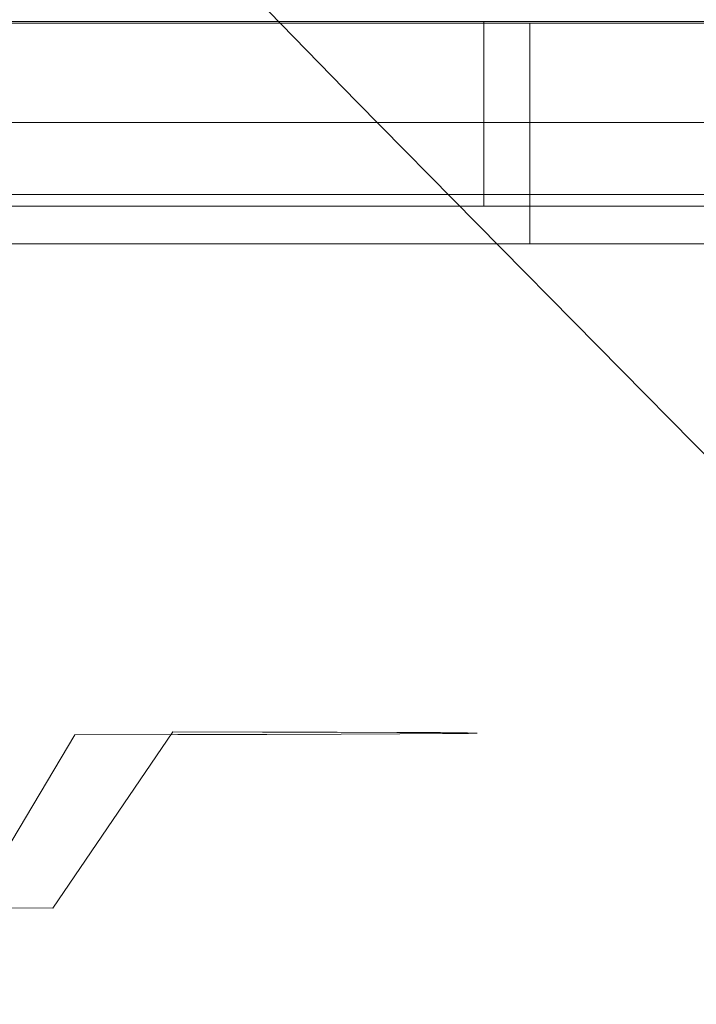
# Model space of a CAD drawing. Extents: x -169 to 143, y -495 to 0.
# Drawn here: x 69 to 72, y -100 to -94 of the extents above; entities that cross this region are included whole.
import ezdxf

# ---------------------------------------------------------------- set-up
doc = ezdxf.new("R2010")
doc.units = 0
doc.header["$LTSCALE"] = 500
doc.header["$MEASUREMENT"] = 0
doc.layers.add('CHROM', color=251, linetype='Continuous')
doc.layers.add('KOLOR', color=254, linetype='Continuous')

msp = doc.modelspace()

# ---------------------------------------------------------------- linework, layer by layer
at = {"layer": 'CHROM', "lineweight": 0}
for points, invisible_edges in [([(68.2903, -92.572, 691.5919), (66.8811, -91.4937, 691.5721), (68.4602, -93.4462, 696.5815), (69.9848, -94.5277, 696.6188)], 15), ([(67.5537, -92.0331, 687.0765), (69.5324, -93.6799, 691.5311), (70.6121, -94.7914, 691.3467), (68.5027, -93.1391, 686.8732)], 13), ([(68.4602, -93.4462, 696.5815), (66.7597, -92.4197, 696.5084), (68.0129, -94.757, 702.3134), (69.8154, -95.7795, 702.3852)], 15), ([(69.5324, -93.6799, 691.5311), (68.2903, -92.572, 691.5919), (69.9848, -94.5277, 696.6188), (71.3428, -95.6376, 696.5761)], 15), ([(66.9554, -92.8094, 682.4128), (69.2461, -94.2157, 686.4891), (69.7458, -95.2273, 685.8602), (67.3727, -93.8358, 681.8234)], 15), ([(68.5027, -93.1391, 686.8732), (70.6121, -94.7914, 691.3467), (71.4874, -95.867, 690.9586), (69.2461, -94.2157, 686.4891)], 15), ([(69.9848, -94.5277, 696.6188), (68.4602, -93.4462, 696.5815), (69.8154, -95.7795, 702.3852), (71.4373, -96.8569, 702.4265)], 15), ([(69.5324, -93.6799, 691.5311), (71.3428, -95.6376, 696.5761), (72.543, -96.7492, 696.4093), (70.6121, -94.7914, 691.3467)], 11), ([(68.9904, -97.5404, 709.1182), (68.0129, -94.757, 702.3134), (66.0181, -93.8163, 702.2531), (66.9094, -96.6116, 709.0837)], 15), ([(67.3727, -93.8358, 681.8234), (69.7458, -95.2273, 685.8602), (69.9633, -96.138, 684.9224), (67.5529, -94.7853, 680.9827)], 15), ([(69.2461, -94.2157, 686.4891), (71.4874, -95.867, 690.9586), (72.1165, -96.8671, 690.2866), (69.7458, -95.2273, 685.8602)], 15), ([(66.5523, -94.6838, 22.8081), (69.9525, -94.6838, 21.3469), (69.9512, -94.29, 21.3493), (66.5534, -94.29, 22.8209)], 15), ([(67.9351, -94.6838, -22.2157), (67.9393, -94.29, -22.2207), (71.4757, -94.29, -20.6891), (71.4714, -94.6838, -20.6962)], 15), ([(74.9077, -94.6838, 19.2217), (74.895, -94.29, 19.2083), (69.9512, -94.29, 21.3493), (69.9525, -94.6838, 21.3469)], 15), ([(76.2875, -94.6838, -18.6305), (71.4714, -94.6838, -20.6962), (71.4757, -94.29, -20.6891), (76.2809, -94.29, -18.6081)], 15), ([(61.7705, -94.3705, 0), (69.2867, -94.3705, 3.1133), (68.8488, -94.3705, 7.0784), (64.8838, -94.3705, 7.5162)], 15), ([(61.7705, -94.3705, 0), (64.8838, -94.3705, -7.5162), (68.8488, -94.3705, -7.0784), (69.2867, -94.3705, -3.1133)], 15), ([(61.7705, -94.3705, 0), (69.2867, -94.3705, -3.1133), (71.7808, -94.3705, 0), (69.2867, -94.3705, 3.1133)], 15), ([(64.8838, -94.3705, 7.5162), (68.8488, -94.3705, 7.0784), (69.4392, -94.3705, 11.4694), (67.0469, -94.3705, 12.7386)], 11), ([(64.8838, -94.3705, -7.5162), (67.0469, -94.3705, -12.7386), (69.4392, -94.3705, -11.4694), (68.8488, -94.3705, -7.0784)], 13), ([(67.0469, -94.6655, -12.7386), (69.4392, -94.6655, -11.4694), (69.4392, -94.3705, -11.4694), (67.0469, -94.3705, -12.7386)], 15), ([(67.0469, -94.6655, 12.7386), (67.0469, -94.3705, 12.7386), (69.4392, -94.3705, 11.4694), (69.4392, -94.6655, 11.4694)], 15), ([(69.2867, -94.3705, 3.1133), (74.509, -94.3705, 5.2765), (73.2398, -94.3705, 7.6687), (68.8488, -94.3705, 7.0784)], 13), ([(68.8488, -94.3705, 7.0784), (73.2398, -94.3705, 7.6687), (71.5363, -94.3705, 9.7658), (69.4392, -94.3705, 11.4694)], 9), ([(69.2867, -94.3705, -3.1133), (68.8488, -94.3705, -7.0784), (73.2398, -94.3705, -7.6687), (74.509, -94.3705, -5.2765)], 15), ([(68.8488, -94.3705, -7.0784), (69.4392, -94.3705, -11.4694), (71.5363, -94.3705, -9.7658), (73.2398, -94.3705, -7.6687)], 13), ([(69.2867, -94.3705, 3.1133), (71.7808, -94.3705, 0), (75.3031, -94.3705, 2.6874), (74.509, -94.3705, 5.2765)], 11), ([(69.2867, -94.3705, -3.1133), (74.509, -94.3705, -5.2765), (75.3031, -94.3705, -2.6874), (71.7808, -94.3705, 0)], 15), ([(69.4392, -94.6655, -11.4694), (71.5363, -94.6655, -9.7658), (71.5363, -94.3705, -9.7658), (69.4392, -94.3705, -11.4694)], 15), ([(69.4392, -94.6655, 11.4694), (69.4392, -94.3705, 11.4694), (71.5363, -94.3705, 9.7658), (71.5363, -94.6655, 9.7658)], 15), ([(73.2398, -94.6655, -7.6687), (73.2398, -94.3705, -7.6687), (71.5363, -94.3705, -9.7658), (71.5363, -94.6655, -9.7658)], 9), ([(73.2398, -94.6655, 7.6687), (71.5363, -94.6655, 9.7658), (71.5363, -94.3705, 9.7658), (73.2398, -94.3705, 7.6687)], 13), ([(71.7808, -94.3705, 0), (75.3031, -94.3705, -2.6874), (75.5814, -94.3705, 0), (75.3031, -94.3705, 2.6874)], 11), ([(71.3428, -95.6376, 696.5761), (69.9848, -94.5277, 696.6188), (71.4373, -96.8569, 702.4265), (72.8904, -97.9627, 702.3957)], 15), ([(67.0469, -94.9604, -12.7386), (69.4392, -94.9604, -11.4694), (69.4392, -94.6655, -11.4694), (67.0469, -94.6655, -12.7386)], 15), ([(67.0469, -94.9604, 12.7386), (67.0469, -94.6655, 12.7386), (69.4392, -94.6655, 11.4694), (69.4392, -94.9604, 11.4694)], 15), ([(69.4392, -94.9604, -11.4694), (71.5363, -94.9604, -9.7658), (71.5363, -94.6655, -9.7658), (69.4392, -94.6655, -11.4694)], 15), ([(69.4392, -94.9604, 11.4694), (69.4392, -94.6655, 11.4694), (71.5363, -94.6655, 9.7658), (71.5363, -94.9604, 9.7658)], 15), ([(73.2398, -94.9604, -7.6687), (73.2398, -94.6655, -7.6687), (71.5363, -94.6655, -9.7658), (71.5363, -94.9604, -9.7658)], 11), ([(73.2398, -94.9604, 7.6687), (71.5363, -94.9604, 9.7658), (71.5363, -94.6655, 9.7658), (73.2398, -94.6655, 7.6687)], 13), ([(66.5523, -94.6838, 22.8081), (66.4341, -95.0252, 22.7697), (69.7599, -95.0252, 21.3397), (69.9525, -94.6838, 21.3469)], 15), ([(67.9351, -94.6838, -22.2157), (71.4714, -94.6838, -20.6962), (71.2252, -95.0252, -20.7176), (67.7743, -95.0252, -22.2008)], 15), ([(74.9077, -94.6838, 19.2217), (69.9525, -94.6838, 21.3469), (69.7599, -95.0252, 21.3397), (74.6306, -95.0252, 19.2618)], 15), ([(76.2875, -94.6838, -18.6305), (75.9589, -95.0252, -18.6979), (71.2252, -95.0252, -20.7176), (71.4714, -94.6838, -20.6962)], 15), ([(70.8713, -98.5504, 709.1676), (69.8154, -95.7795, 702.3852), (68.0129, -94.757, 702.3134), (68.9904, -97.5404, 709.1182)], 15), ([(67.473, -95.6292, 679.8431), (67.5529, -94.7853, 680.9827), (69.9633, -96.138, 684.9224), (69.8606, -96.9121, 683.612)], 15), ([(70.6121, -94.7914, 691.3467), (72.543, -96.7492, 696.4093), (73.5693, -97.8281, 696.0278), (71.4874, -95.867, 690.9586)], 13), ([(69.3009, -95.0647, 18.18), (69.3297, -94.9028, 18.2495), (65.6205, -94.9028, 19.3872), (65.6059, -95.0647, 19.3134)], 15), ([(69.3009, -95.0647, -18.18), (65.6059, -95.0647, -19.3134), (65.6205, -94.9028, -19.3872), (69.3297, -94.9028, -18.2495)], 11), ([(69.3485, -95.0647, 18.2951), (65.6301, -95.0647, 19.4356), (65.6205, -94.9028, 19.3872), (69.3297, -94.9028, 18.2495)], 11), ([(69.3485, -95.0647, -18.2951), (69.3297, -94.9028, -18.2495), (65.6205, -94.9028, -19.3872), (65.6301, -95.0647, -19.4356)], 15), ([(69.3009, -95.0647, 18.18), (72.715, -95.0647, 16.3687), (72.7569, -94.9028, 16.4313), (69.3297, -94.9028, 18.2495)], 15), ([(69.3009, -95.0647, -18.18), (69.3297, -94.9028, -18.2495), (72.7569, -94.9028, -16.4313), (72.715, -95.0647, -16.3687)], 13), ([(69.3485, -95.0647, 18.2951), (69.3297, -94.9028, 18.2495), (72.7569, -94.9028, 16.4313), (72.7843, -95.0647, 16.4722)], 13), ([(69.3485, -95.0647, -18.2951), (72.7843, -95.0647, -16.4722), (72.7569, -94.9028, -16.4313), (69.3297, -94.9028, -18.2495)], 15), ([(67.0469, -94.9604, -12.7386), (67.0469, -95.2554, -12.7386), (69.4392, -95.2554, -11.4694), (69.4392, -94.9604, -11.4694)], 15), ([(67.0469, -94.9604, 12.7386), (69.4392, -94.9604, 11.4694), (69.4392, -95.2554, 11.4694), (67.0469, -95.2554, 12.7386)], 15), ([(69.4392, -94.9604, -11.4694), (69.4392, -95.2554, -11.4694), (71.5363, -95.2554, -9.7658), (71.5363, -94.9604, -9.7658)], 15), ([(69.4392, -94.9604, 11.4694), (71.5363, -94.9604, 9.7658), (71.5363, -95.2554, 9.7658), (69.4392, -95.2554, 11.4694)], 15), ([(73.2398, -94.9604, -7.6687), (71.5363, -94.9604, -9.7658), (71.5363, -95.2554, -9.7658), (73.2398, -95.2554, -7.6687)], 13), ([(73.2398, -94.9604, 7.6687), (73.2398, -95.2554, 7.6687), (71.5363, -95.2554, 9.7658), (71.5363, -94.9604, 9.7658)], 11), ([(66.4341, -95.0252, 22.7697), (66.1402, -95.2878, 22.693), (69.2764, -95.2878, 21.3251), (69.7599, -95.0252, 21.3397)], 15), ([(67.7743, -95.0252, -22.2008), (71.2252, -95.0252, -20.7176), (70.6163, -95.2878, -20.7602), (67.3787, -95.2878, -22.171)], 11), ([(74.6306, -95.0252, 19.2618), (69.7599, -95.0252, 21.3397), (69.2764, -95.2878, 21.3251), (73.9188, -95.2878, 19.3422)], 11), ([(75.9589, -95.0252, -18.6979), (75.1273, -95.2878, -18.8326), (70.6163, -95.2878, -20.7602), (71.2252, -95.0252, -20.7176)], 15), ([(69.2721, -95.2266, 18.1105), (69.3009, -95.0647, 18.18), (65.6059, -95.0647, 19.3134), (65.5912, -95.2266, 19.2395)], 15), ([(69.2721, -95.2266, -18.1105), (65.5912, -95.2266, -19.2395), (65.6059, -95.0647, -19.3134), (69.3009, -95.0647, -18.18)], 15), ([(69.3674, -95.2266, 18.3406), (65.6397, -95.2266, 19.4839), (65.6301, -95.0647, 19.4356), (69.3485, -95.0647, 18.2951)], 15), ([(69.3674, -95.2266, -18.3406), (69.3485, -95.0647, -18.2951), (65.6301, -95.0647, -19.4356), (65.6397, -95.2266, -19.4839)], 15), ([(69.2721, -95.2266, 18.1105), (72.6732, -95.2266, 16.3061), (72.715, -95.0647, 16.3687), (69.3009, -95.0647, 18.18)], 15), ([(69.2721, -95.2266, -18.1105), (69.3009, -95.0647, -18.18), (72.715, -95.0647, -16.3687), (72.6732, -95.2266, -16.3061)], 15), ([(69.3674, -95.2266, 18.3406), (69.3485, -95.0647, 18.2951), (72.7843, -95.0647, 16.4722), (72.8117, -95.2266, 16.5132)], 15), ([(69.3674, -95.2266, -18.3406), (72.8117, -95.2266, -16.5132), (72.7843, -95.0647, -16.4722), (69.3485, -95.0647, -18.2951)], 15), ([(69.2721, -95.2266, 18.1105), (65.5912, -95.2266, 19.2395), (65.5765, -95.3885, 19.1657), (69.2433, -95.3885, 18.041)], 15), ([(69.2721, -95.2266, -18.1105), (69.2433, -95.3885, -18.041), (65.5765, -95.3885, -19.1657), (65.5912, -95.2266, -19.2395)], 15), ([(69.3674, -95.2266, 18.3406), (69.3862, -95.3885, 18.3861), (65.6493, -95.3885, 19.5323), (65.6397, -95.2266, 19.4839)], 15), ([(69.3674, -95.2266, -18.3406), (65.6397, -95.2266, -19.4839), (65.6493, -95.3885, -19.5323), (69.3862, -95.3885, -18.3861)], 15), ([(69.2721, -95.2266, 18.1105), (69.2433, -95.3885, 18.041), (72.6313, -95.3885, 16.2435), (72.6732, -95.2266, 16.3061)], 15), ([(69.2721, -95.2266, -18.1105), (72.6732, -95.2266, -16.3061), (72.6313, -95.3885, -16.2435), (69.2433, -95.3885, -18.041)], 15), ([(69.3674, -95.2266, 18.3406), (72.8117, -95.2266, 16.5132), (72.8391, -95.3885, 16.5542), (69.3862, -95.3885, 18.3861)], 15), ([(69.3674, -95.2266, -18.3406), (69.3862, -95.3885, -18.3861), (72.8391, -95.3885, -16.5542), (72.8117, -95.2266, -16.5132)], 15), ([(69.7458, -95.2273, 685.8602), (72.1165, -96.8671, 690.2866), (72.4006, -97.7165, 689.1807), (69.9633, -96.138, 684.9224)], 15), ([(65.6122, -95.4453, 22.5652), (68.405, -95.4453, 21.3009), (69.2764, -95.2878, 21.3251), (66.1402, -95.2878, 22.693)], 11), ([(66.6699, -95.4453, -22.1212), (67.3787, -95.2878, -22.171), (70.6163, -95.2878, -20.7602), (69.5237, -95.4453, -20.8313)], 15), ([(67.0469, -95.2554, -12.7386), (67.0469, -95.5504, -12.7386), (69.4392, -95.5504, -11.4694), (69.4392, -95.2554, -11.4694)], 13), ([(67.0469, -95.2554, 12.7386), (69.4392, -95.2554, 11.4694), (69.4392, -95.5504, 11.4694), (67.0469, -95.5504, 12.7386)], 15), ([(72.6273, -95.4453, 19.476), (73.9188, -95.2878, 19.3422), (69.2764, -95.2878, 21.3251), (68.405, -95.4453, 21.3009)], 15), ([(69.4392, -95.2554, -11.4694), (69.4392, -95.5504, -11.4694), (71.5363, -95.5504, -9.7658), (71.5363, -95.2554, -9.7658)], 13), ([(69.4392, -95.2554, 11.4694), (71.5363, -95.2554, 9.7658), (71.5363, -95.5504, 9.7658), (69.4392, -95.5504, 11.4694)], 15), ([(73.6252, -95.4453, -19.0571), (69.5237, -95.4453, -20.8313), (70.6163, -95.2878, -20.7602), (75.1273, -95.2878, -18.8326)], 11), ([(73.2398, -95.2554, -7.6687), (71.5363, -95.2554, -9.7658), (71.5363, -95.5504, -9.7658), (73.2398, -95.5504, -7.6687)], 9), ([(73.2398, -95.2554, 7.6687), (73.2398, -95.5504, 7.6687), (71.5363, -95.5504, 9.7658), (71.5363, -95.2554, 9.7658)], 11), ([(69.2433, -95.3885, 18.041), (65.5765, -95.3885, 19.1657), (65.5619, -95.5504, 19.0919), (69.2145, -95.5504, 17.9715)], 11), ([(69.2433, -95.3885, -18.041), (69.2145, -95.5504, -17.9715), (65.5619, -95.5504, -19.0919), (65.5765, -95.3885, -19.1657)], 15), ([(69.3862, -95.3885, 18.3861), (69.4051, -95.5504, 18.4316), (65.6589, -95.5504, 19.5806), (65.6493, -95.3885, 19.5323)], 15), ([(69.3862, -95.3885, -18.3861), (65.6493, -95.3885, -19.5323), (65.6589, -95.5504, -19.5806), (69.4051, -95.5504, -18.4316)], 11), ([(69.2433, -95.3885, 18.041), (69.2145, -95.5504, 17.9715), (72.5895, -95.5504, 16.1809), (72.6313, -95.3885, 16.2435)], 13), ([(69.2433, -95.3885, -18.041), (72.6313, -95.3885, -16.2435), (72.5895, -95.5504, -16.1809), (69.2145, -95.5504, -17.9715)], 15), ([(69.3862, -95.3885, 18.3861), (72.8391, -95.3885, 16.5542), (72.8665, -95.5504, 16.5952), (69.4051, -95.5504, 18.4316)], 15), ([(69.3862, -95.3885, -18.3861), (69.4051, -95.5504, -18.4316), (72.8665, -95.5504, -16.5952), (72.8391, -95.3885, -16.5542)], 13), ([(65.4224, -95.5241, -21.9974), (66.6699, -95.4453, -22.1212), (69.5237, -95.4453, -20.8313), (67.8185, -95.5241, -20.8364)], 15), ([(70.768, -95.5241, 19.5895), (72.6273, -95.4453, 19.476), (68.405, -95.4453, 21.3009), (67.0049, -95.5241, 21.177)], 15), ([(71.4811, -95.5241, -19.2909), (67.8185, -95.5241, -20.8364), (69.5237, -95.4453, -20.8313), (73.6252, -95.4453, -19.0571)], 15), ([(75.2733, -95.5241, 17.591), (77.6334, -95.4453, 17.2092), (72.6273, -95.4453, 19.476), (70.768, -95.5241, 19.5895)], 15), ([(75.8162, -95.5241, -17.3637), (71.4811, -95.5241, -19.2909), (73.6252, -95.4453, -19.0571), (78.399, -95.4453, -16.8878)], 15), ([(70.768, -95.5241, 19.5895), (67.0049, -95.5241, 21.177), (64.935, -95.5504, 20.8635), (68.3525, -95.5504, 19.6086)], 15), ([(68.6726, -95.5504, 16.6633), (69.2145, -95.5504, 17.9715), (65.5619, -95.5504, 19.0919), (65.2859, -95.5504, 17.7021)], 15), ([(68.6726, -95.5504, -16.6633), (65.2859, -95.5504, -17.7021), (65.5619, -95.5504, -19.0919), (69.2145, -95.5504, -17.9715)], 11), ([(71.4811, -95.5241, -19.2909), (68.7234, -95.5504, -19.4536), (65.3717, -95.5504, -20.681), (67.8185, -95.5241, -20.8364)], 15), ([(72.454, -95.5504, 18.0036), (68.3525, -95.5504, 19.6086), (65.6589, -95.5504, 19.5806), (69.4051, -95.5504, 18.4316)], 11), ([(72.7352, -95.5504, -17.8861), (69.4051, -95.5504, -18.4316), (65.6589, -95.5504, -19.5806), (68.7234, -95.5504, -19.4536)], 15), ([(67.5888, -95.5504, 14.0468), (67.0469, -95.5504, 12.7386), (69.4392, -95.5504, 11.4694), (70.2268, -95.5504, 12.6472)], 13), ([(67.5888, -95.5504, -14.0468), (70.2268, -95.5504, -12.6472), (69.4392, -95.5504, -11.4694), (67.0469, -95.5504, -12.7386)], 15), ([(68.1307, -95.5504, 15.355), (67.5888, -95.5504, 14.0468), (70.2268, -95.5504, 12.6472), (71.0143, -95.5504, 13.8251)], 15), ([(68.1307, -95.5504, -15.355), (71.0143, -95.5504, -13.8251), (70.2268, -95.5504, -12.6472), (67.5888, -95.5504, -14.0468)], 15), ([(68.1307, -95.5504, 15.355), (71.0143, -95.5504, 13.8251), (71.8019, -95.5504, 15.003), (68.6726, -95.5504, 16.6633)], 15), ([(68.1307, -95.5504, -15.355), (68.6726, -95.5504, -16.6633), (71.8019, -95.5504, -15.003), (71.0143, -95.5504, -13.8251)], 15), ([(75.2733, -95.5241, 17.591), (70.768, -95.5241, 19.5895), (68.3525, -95.5504, 19.6086), (72.454, -95.5504, 18.0036)], 15), ([(68.6726, -95.5504, 16.6633), (71.8019, -95.5504, 15.003), (72.5895, -95.5504, 16.1809), (69.2145, -95.5504, 17.9715)], 15), ([(68.6726, -95.5504, -16.6633), (69.2145, -95.5504, -17.9715), (72.5895, -95.5504, -16.1809), (71.8019, -95.5504, -15.003)], 13), ([(75.8162, -95.5241, -17.3637), (72.7352, -95.5504, -17.8861), (68.7234, -95.5504, -19.4536), (71.4811, -95.5241, -19.2909)], 15), ([(72.454, -95.5504, 18.0036), (69.4051, -95.5504, 18.4316), (72.8665, -95.5504, 16.5952), (76.4972, -95.5504, 15.8766)], 13), ([(72.7352, -95.5504, -17.8861), (76.6767, -95.5504, -15.8016), (72.8665, -95.5504, -16.5952), (69.4051, -95.5504, -18.4316)], 15), ([(70.2268, -95.5504, 12.6472), (69.4392, -95.5504, 11.4694), (71.5363, -95.5504, 9.7658), (72.5392, -95.5504, 10.7688)], 13), ([(70.2268, -95.5504, -12.6472), (72.5392, -95.5504, -10.7688), (71.5363, -95.5504, -9.7658), (69.4392, -95.5504, -11.4694)], 15), ([(71.0143, -95.5504, 13.8251), (70.2268, -95.5504, 12.6472), (72.5392, -95.5504, 10.7688), (73.5422, -95.5504, 11.7717)], 15), ([(71.0143, -95.5504, -13.8251), (73.5422, -95.5504, -11.7717), (72.5392, -95.5504, -10.7688), (70.2268, -95.5504, -12.6472)], 15), ([(71.0143, -95.5504, 13.8251), (73.5422, -95.5504, 11.7717), (74.5451, -95.5504, 12.7747), (71.8019, -95.5504, 15.003)], 15), ([(71.0143, -95.5504, -13.8251), (71.8019, -95.5504, -15.003), (74.5451, -95.5504, -12.7747), (73.5422, -95.5504, -11.7717)], 15), ([(74.4177, -95.5504, 8.4563), (72.5392, -95.5504, 10.7688), (71.5363, -95.5504, 9.7658), (73.2398, -95.5504, 7.6687)], 11), ([(74.4177, -95.5504, -8.4563), (73.2398, -95.5504, -7.6687), (71.5363, -95.5504, -9.7658), (72.5392, -95.5504, -10.7688)], 15), ([(71.8019, -95.5504, 15.003), (74.5451, -95.5504, 12.7747), (75.548, -95.5504, 13.7776), (72.5895, -95.5504, 16.1809)], 15), ([(71.8019, -95.5504, -15.003), (72.5895, -95.5504, -16.1809), (75.548, -95.5504, -13.7776), (74.5451, -95.5504, -12.7747)], 13), ([(67.1808, -96.3808, 678.4987), (67.473, -95.6292, 679.8431), (69.8606, -96.9121, 683.612), (69.5041, -97.5733, 682.0551)], 15), ([(71.3428, -95.6376, 696.5761), (72.8904, -97.9627, 702.3957), (74.1865, -99.0699, 702.2509), (72.543, -96.7492, 696.4093)], 15), ([(72.5641, -99.616, 709.1976), (71.4373, -96.8569, 702.4265), (69.8154, -95.7795, 702.3852), (70.8713, -98.5504, 709.1676)], 15), ([(71.4874, -95.867, 690.9586), (73.5693, -97.8281, 696.0278), (74.4056, -98.8398, 695.3412), (72.1165, -96.8671, 690.2866)], 15), ([(69.8606, -96.9121, 683.612), (69.9633, -96.138, 684.9224), (72.4006, -97.7165, 689.1807), (72.2408, -98.3399, 687.4911)], 15), ([(66.7241, -97.0532, 677.0432), (67.1808, -96.3808, 678.4987), (69.5041, -97.5733, 682.0551), (68.9607, -98.1453, 680.3779)], 15), ([(69.7298, -100.6645, 716.6611), (68.9904, -97.5404, 709.1182), (66.9094, -96.6116, 709.0837), (67.5839, -99.7539, 716.6696)], 15), ([(74.0809, -100.7114, 709.1738), (72.8904, -97.9627, 702.3957), (71.4373, -96.8569, 702.4265), (72.5641, -99.616, 709.1976)], 15), ([(72.1165, -96.8671, 690.2866), (74.4056, -98.8398, 695.3412), (74.8076, -99.6069, 693.9801), (72.4006, -97.7165, 689.1807)], 15), ([(69.5041, -97.5733, 682.0551), (69.8606, -96.9121, 683.612), (72.2408, -98.3399, 687.4911), (71.7666, -98.8203, 685.4999)], 15), ([(66.1506, -97.6598, 675.5704), (66.7241, -97.0532, 677.0432), (68.9607, -98.1453, 680.3779), (68.2968, -98.6516, 678.707)], 15), ([(71.6682, -101.6554, 716.6707), (70.8713, -98.5504, 709.1676), (68.9904, -97.5404, 709.1182), (69.7298, -100.6645, 716.6611)], 15), ([(68.9607, -98.1453, 680.3779), (69.5041, -97.5733, 682.0551), (71.7666, -98.8203, 685.4999), (71.1075, -99.2411, 683.489)], 15), ([(72.2408, -98.3399, 687.4911), (72.4006, -97.7165, 689.1807), (74.8076, -99.6069, 693.9801), (74.5313, -99.952, 691.5749)], 15), ([(68.2968, -98.6516, 678.707), (68.9607, -98.1453, 680.3779), (71.1075, -99.2411, 683.489), (70.3346, -99.6198, 681.5681)], 15), ([(71.7666, -98.8203, 685.4999), (72.2408, -98.3399, 687.4911), (74.5313, -99.952, 691.5749), (73.8536, -100.1109, 688.7976)], 15), ([(73.4095, -102.7025, 716.6741), (72.5641, -99.616, 709.1976), (70.8713, -98.5504, 709.1676), (71.6682, -101.6554, 716.6707)], 15), ([(68.2968, -98.6516, 678.707), (70.3346, -99.6198, 681.5681), (69.5187, -99.9744, 679.8471), (67.5793, -99.1161, 677.1683)], 15), ([(71.1075, -99.2411, 683.489), (71.7666, -98.8203, 685.4999), (73.8536, -100.1109, 688.7976), (73.0516, -100.3198, 686.3204)], 15), ([(67.5793, -99.1161, 677.1683), (69.5187, -99.9744, 679.8471), (68.7212, -100.3083, 678.3727), (66.8656, -99.5447, 675.8213)], 15), ([(70.3346, -99.6198, 681.5681), (71.1075, -99.2411, 683.489), (73.0516, -100.3198, 686.3204), (72.1681, -100.5536, 684.1266)], 15)]:
    msp.add_3dface(points, dxfattribs=dict(at, invisible_edges=invisible_edges))
at = {"layer": 'KOLOR', "lineweight": 0}
for points, invisible_edges in [([(68.1124, -94.4854, 11.8597), (69.2483, -94.4854, 11.1847), (69.2483, -94.3618, 11.1847), (68.1124, -94.3618, 11.8597)], 11), ([(68.1124, -94.4854, -11.8597), (68.1124, -94.3618, -11.8597), (69.2483, -94.3618, -11.1847), (69.2483, -94.4854, -11.1847)], 13), ([(69.2483, -94.4854, 11.1847), (70.3118, -94.4854, 10.4033), (70.3118, -94.3618, 10.4033), (69.2483, -94.3618, 11.1847)], 11), ([(69.2483, -94.4854, -11.1847), (69.2483, -94.3618, -11.1847), (70.3118, -94.3618, -10.4033), (70.3118, -94.4854, -10.4033)], 13), ([(70.3118, -94.4854, 10.4033), (71.291, -94.4854, 9.5206), (71.291, -94.3618, 9.5206), (70.3118, -94.3618, 10.4033)], 9), ([(70.3118, -94.4854, -10.4033), (70.3118, -94.3618, -10.4033), (71.291, -94.3618, -9.5206), (71.291, -94.4854, -9.5206)], 9), ([(72.1738, -94.4854, 8.5414), (72.1738, -94.3618, 8.5414), (71.291, -94.3618, 9.5206), (71.291, -94.4854, 9.5206)], 13), ([(72.1738, -94.4854, -8.5414), (71.291, -94.4854, -9.5206), (71.291, -94.3618, -9.5206), (72.1738, -94.3618, -8.5414)], 11), ([(72.9551, -94.4854, 7.4778), (72.9551, -94.3618, 7.4778), (72.1738, -94.3618, 8.5414), (72.1738, -94.4854, 8.5414)], 13), ([(72.9551, -94.4854, -7.4778), (72.1738, -94.4854, -8.5414), (72.1738, -94.3618, -8.5414), (72.9551, -94.3618, -7.4778)], 11), ([(68.1124, -94.609, 11.8597), (69.2483, -94.609, 11.1847), (69.2483, -94.4854, 11.1847), (68.1124, -94.4854, 11.8597)], 15), ([(68.1124, -94.609, -11.8597), (68.1124, -94.4854, -11.8597), (69.2483, -94.4854, -11.1847), (69.2483, -94.609, -11.1847)], 15), ([(69.2483, -94.609, 11.1847), (70.3118, -94.609, 10.4033), (70.3118, -94.4854, 10.4033), (69.2483, -94.4854, 11.1847)], 15), ([(69.2483, -94.609, -11.1847), (69.2483, -94.4854, -11.1847), (70.3118, -94.4854, -10.4033), (70.3118, -94.609, -10.4033)], 15), ([(70.3118, -94.609, 10.4033), (71.291, -94.609, 9.5206), (71.291, -94.4854, 9.5206), (70.3118, -94.4854, 10.4033)], 13), ([(70.3118, -94.609, -10.4033), (70.3118, -94.4854, -10.4033), (71.291, -94.4854, -9.5206), (71.291, -94.609, -9.5206)], 11), ([(72.1738, -94.609, 8.5414), (72.1738, -94.4854, 8.5414), (71.291, -94.4854, 9.5206), (71.291, -94.609, 9.5206)], 15), ([(72.1738, -94.609, -8.5414), (71.291, -94.609, -9.5206), (71.291, -94.4854, -9.5206), (72.1738, -94.4854, -8.5414)], 15), ([(72.9551, -94.609, 7.4778), (72.9551, -94.4854, 7.4778), (72.1738, -94.4854, 8.5414), (72.1738, -94.609, 8.5414)], 15), ([(72.9551, -94.609, -7.4778), (72.1738, -94.609, -8.5414), (72.1738, -94.4854, -8.5414), (72.9551, -94.4854, -7.4778)], 15), ([(68.1124, -94.7326, 11.8597), (69.2483, -94.7326, 11.1847), (69.2483, -94.609, 11.1847), (68.1124, -94.609, 11.8597)], 15), ([(68.1124, -94.7326, -11.8597), (68.1124, -94.609, -11.8597), (69.2483, -94.609, -11.1847), (69.2483, -94.7326, -11.1847)], 15), ([(69.2483, -94.7326, 11.1847), (70.3118, -94.7326, 10.4033), (70.3118, -94.609, 10.4033), (69.2483, -94.609, 11.1847)], 15), ([(69.2483, -94.7326, -11.1847), (69.2483, -94.609, -11.1847), (70.3118, -94.609, -10.4033), (70.3118, -94.7326, -10.4033)], 15), ([(70.3118, -94.7326, 10.4033), (71.291, -94.7326, 9.5206), (71.291, -94.609, 9.5206), (70.3118, -94.609, 10.4033)], 13), ([(70.3118, -94.7326, -10.4033), (70.3118, -94.609, -10.4033), (71.291, -94.609, -9.5206), (71.291, -94.7326, -9.5206)], 11), ([(72.1738, -94.7326, 8.5414), (72.1738, -94.609, 8.5414), (71.291, -94.609, 9.5206), (71.291, -94.7326, 9.5206)], 15), ([(72.1738, -94.7326, -8.5414), (71.291, -94.7326, -9.5206), (71.291, -94.609, -9.5206), (72.1738, -94.609, -8.5414)], 15), ([(72.9551, -94.7326, 7.4778), (72.9551, -94.609, 7.4778), (72.1738, -94.609, 8.5414), (72.1738, -94.7326, 8.5414)], 15), ([(72.9551, -94.7326, -7.4778), (72.1738, -94.7326, -8.5414), (72.1738, -94.609, -8.5414), (72.9551, -94.609, -7.4778)], 15), ([(68.1124, -94.8562, 11.8597), (69.2483, -94.8562, 11.1847), (69.2483, -94.7326, 11.1847), (68.1124, -94.7326, 11.8597)], 15), ([(68.1124, -94.8562, -11.8597), (68.1124, -94.7326, -11.8597), (69.2483, -94.7326, -11.1847), (69.2483, -94.8562, -11.1847)], 15), ([(69.2483, -94.8562, 11.1847), (70.3118, -94.8562, 10.4033), (70.3118, -94.7326, 10.4033), (69.2483, -94.7326, 11.1847)], 15), ([(69.2483, -94.8562, -11.1847), (69.2483, -94.7326, -11.1847), (70.3118, -94.7326, -10.4033), (70.3118, -94.8562, -10.4033)], 15), ([(70.3118, -94.8562, 10.4033), (71.291, -94.8562, 9.5206), (71.291, -94.7326, 9.5206), (70.3118, -94.7326, 10.4033)], 13), ([(70.3118, -94.8562, -10.4033), (70.3118, -94.7326, -10.4033), (71.291, -94.7326, -9.5206), (71.291, -94.8562, -9.5206)], 11), ([(72.1738, -94.8562, 8.5414), (72.1738, -94.7326, 8.5414), (71.291, -94.7326, 9.5206), (71.291, -94.8562, 9.5206)], 15), ([(72.1738, -94.8562, -8.5414), (71.291, -94.8562, -9.5206), (71.291, -94.7326, -9.5206), (72.1738, -94.7326, -8.5414)], 15), ([(72.9551, -94.8562, 7.4778), (72.9551, -94.7326, 7.4778), (72.1738, -94.7326, 8.5414), (72.1738, -94.8562, 8.5414)], 15), ([(72.9551, -94.8562, -7.4778), (72.1738, -94.8562, -8.5414), (72.1738, -94.7326, -8.5414), (72.9551, -94.7326, -7.4778)], 15), ([(68.1124, -94.8562, 11.8597), (68.1124, -94.9798, 11.8597), (69.2483, -94.9798, 11.1847), (69.2483, -94.8562, 11.1847)], 15), ([(68.1124, -94.8562, -11.8597), (69.2483, -94.8562, -11.1847), (69.2483, -94.9798, -11.1847), (68.1124, -94.9798, -11.8597)], 15), ([(69.2483, -94.8562, 11.1847), (69.2483, -94.9798, 11.1847), (70.3118, -94.9798, 10.4033), (70.3118, -94.8562, 10.4033)], 15), ([(69.2483, -94.8562, -11.1847), (70.3118, -94.8562, -10.4033), (70.3118, -94.9798, -10.4033), (69.2483, -94.9798, -11.1847)], 15), ([(70.3118, -94.8562, 10.4033), (70.3118, -94.9798, 10.4033), (71.291, -94.9798, 9.5206), (71.291, -94.8562, 9.5206)], 11), ([(70.3118, -94.8562, -10.4033), (71.291, -94.8562, -9.5206), (71.291, -94.9798, -9.5206), (70.3118, -94.9798, -10.4033)], 13), ([(72.1738, -94.8562, 8.5414), (71.291, -94.8562, 9.5206), (71.291, -94.9798, 9.5206), (72.1738, -94.9798, 8.5414)], 15), ([(72.1738, -94.8562, -8.5414), (72.1738, -94.9798, -8.5414), (71.291, -94.9798, -9.5206), (71.291, -94.8562, -9.5206)], 15), ([(72.9551, -94.8562, 7.4778), (72.1738, -94.8562, 8.5414), (72.1738, -94.9798, 8.5414), (72.9551, -94.9798, 7.4778)], 15), ([(72.9551, -94.8562, -7.4778), (72.9551, -94.9798, -7.4778), (72.1738, -94.9798, -8.5414), (72.1738, -94.8562, -8.5414)], 15), ([(68.1124, -94.9798, 11.8597), (68.1124, -95.1034, 11.8597), (69.2483, -95.1034, 11.1847), (69.2483, -94.9798, 11.1847)], 15), ([(68.1124, -94.9798, -11.8597), (69.2483, -94.9798, -11.1847), (69.2483, -95.1034, -11.1847), (68.1124, -95.1034, -11.8597)], 15), ([(69.2483, -94.9798, 11.1847), (69.2483, -95.1034, 11.1847), (70.3118, -95.1034, 10.4033), (70.3118, -94.9798, 10.4033)], 15), ([(69.2483, -94.9798, -11.1847), (70.3118, -94.9798, -10.4033), (70.3118, -95.1034, -10.4033), (69.2483, -95.1034, -11.1847)], 15), ([(70.3118, -94.9798, 10.4033), (70.3118, -95.1034, 10.4033), (71.291, -95.1034, 9.5206), (71.291, -94.9798, 9.5206)], 11), ([(70.3118, -94.9798, -10.4033), (71.291, -94.9798, -9.5206), (71.291, -95.1034, -9.5206), (70.3118, -95.1034, -10.4033)], 13), ([(72.1738, -94.9798, 8.5414), (71.291, -94.9798, 9.5206), (71.291, -95.1034, 9.5206), (72.1738, -95.1034, 8.5414)], 15), ([(72.1738, -94.9798, -8.5414), (72.1738, -95.1034, -8.5414), (71.291, -95.1034, -9.5206), (71.291, -94.9798, -9.5206)], 15), ([(72.9551, -94.9798, 7.4778), (72.1738, -94.9798, 8.5414), (72.1738, -95.1034, 8.5414), (72.9551, -95.1034, 7.4778)], 15), ([(72.9551, -94.9798, -7.4778), (72.9551, -95.1034, -7.4778), (72.1738, -95.1034, -8.5414), (72.1738, -94.9798, -8.5414)], 15), ([(68.1124, -95.1034, 11.8597), (68.1124, -95.227, 11.8597), (69.2483, -95.227, 11.1847), (69.2483, -95.1034, 11.1847)], 15), ([(68.1124, -95.1034, -11.8597), (69.2483, -95.1034, -11.1847), (69.2483, -95.227, -11.1847), (68.1124, -95.227, -11.8597)], 15), ([(69.2483, -95.1034, 11.1847), (69.2483, -95.227, 11.1847), (70.3118, -95.227, 10.4033), (70.3118, -95.1034, 10.4033)], 15), ([(69.2483, -95.1034, -11.1847), (70.3118, -95.1034, -10.4033), (70.3118, -95.227, -10.4033), (69.2483, -95.227, -11.1847)], 15), ([(70.3118, -95.1034, 10.4033), (70.3118, -95.227, 10.4033), (71.291, -95.227, 9.5206), (71.291, -95.1034, 9.5206)], 11), ([(70.3118, -95.1034, -10.4033), (71.291, -95.1034, -9.5206), (71.291, -95.227, -9.5206), (70.3118, -95.227, -10.4033)], 13), ([(72.1738, -95.1034, 8.5414), (71.291, -95.1034, 9.5206), (71.291, -95.227, 9.5206), (72.1737, -95.227, 8.5414)], 15), ([(72.1738, -95.1034, -8.5414), (72.1738, -95.227, -8.5414), (71.291, -95.227, -9.5206), (71.291, -95.1034, -9.5206)], 15), ([(72.9551, -95.1034, 7.4778), (72.1738, -95.1034, 8.5414), (72.1737, -95.227, 8.5414), (72.9551, -95.227, 7.4778)], 15), ([(72.9551, -95.1034, -7.4778), (72.9551, -95.227, -7.4778), (72.1738, -95.227, -8.5414), (72.1738, -95.1034, -8.5414)], 15), ([(68.1124, -95.227, 11.8597), (68.1124, -95.3506, 11.8597), (69.2483, -95.3506, 11.1847), (69.2483, -95.227, 11.1847)], 15), ([(68.1124, -95.227, -11.8597), (69.2483, -95.227, -11.1847), (69.2483, -95.3506, -11.1847), (68.1124, -95.3506, -11.8597)], 15), ([(69.2483, -95.227, 11.1847), (69.2483, -95.3506, 11.1847), (70.3118, -95.3506, 10.4033), (70.3118, -95.227, 10.4033)], 15), ([(69.2483, -95.227, -11.1847), (70.3118, -95.227, -10.4033), (70.3118, -95.3506, -10.4033), (69.2483, -95.3506, -11.1847)], 15), ([(70.3118, -95.227, 10.4033), (70.3118, -95.3506, 10.4033), (71.291, -95.3506, 9.5206), (71.291, -95.227, 9.5206)], 11), ([(70.3118, -95.227, -10.4033), (71.291, -95.227, -9.5206), (71.291, -95.3506, -9.5206), (70.3118, -95.3506, -10.4033)], 13), ([(72.1737, -95.227, 8.5414), (71.291, -95.227, 9.5206), (71.291, -95.3506, 9.5206), (72.1738, -95.3506, 8.5414)], 15), ([(72.1738, -95.227, -8.5414), (72.1738, -95.3506, -8.5414), (71.291, -95.3506, -9.5206), (71.291, -95.227, -9.5206)], 15), ([(72.9551, -95.227, 7.4778), (72.1737, -95.227, 8.5414), (72.1738, -95.3506, 8.5414), (72.9551, -95.3506, 7.4778)], 15), ([(72.9551, -95.227, -7.4778), (72.9551, -95.3506, -7.4778), (72.1738, -95.3506, -8.5414), (72.1738, -95.227, -8.5414)], 15), ([(67.605, -95.973, -10.9108), (68.1124, -95.3506, -11.8597), (69.2483, -95.3506, -11.1847), (68.65, -95.973, -10.2898)], 13), ([(67.605, -95.973, 10.9108), (68.6499, -95.973, 10.2898), (69.2483, -95.3506, 11.1847), (68.1124, -95.3506, 11.8597)], 11), ([(68.6499, -95.973, 10.2898), (69.6284, -95.973, 9.5709), (70.3118, -95.3506, 10.4033), (69.2483, -95.3506, 11.1847)], 11), ([(68.65, -95.973, -10.2898), (69.2483, -95.3506, -11.1847), (70.3118, -95.3506, -10.4033), (69.6284, -95.973, -9.571)], 13), ([(69.6284, -95.973, -9.571), (70.3118, -95.3506, -10.4033), (71.291, -95.3506, -9.5206), (70.5292, -95.973, -8.7588)], 13), ([(69.6284, -95.973, 9.5709), (70.5292, -95.973, 8.7588), (71.291, -95.3506, 9.5206), (70.3118, -95.3506, 10.4033)], 11), ([(71.3414, -95.973, -7.858), (70.5292, -95.973, -8.7588), (71.291, -95.3506, -9.5206), (72.1738, -95.3506, -8.5414)], 11), ([(71.3414, -95.973, 7.858), (72.1738, -95.3506, 8.5414), (71.291, -95.3506, 9.5206), (70.5292, -95.973, 8.7588)], 13), ([(72.0602, -95.973, -6.8795), (71.3414, -95.973, -7.858), (72.1738, -95.3506, -8.5414), (72.9551, -95.3506, -7.4778)], 11), ([(72.0602, -95.973, 6.8795), (72.9551, -95.3506, 7.4778), (72.1738, -95.3506, 8.5414), (71.3414, -95.973, 7.858)], 13), ([(72.6812, -95.973, -5.8346), (72.0602, -95.973, -6.8795), (72.9551, -95.3506, -7.4778), (73.6301, -95.3506, -6.342)], 11), ([(72.6812, -95.973, 5.8346), (73.6301, -95.3506, 6.342), (72.9551, -95.3506, 7.4778), (72.0602, -95.973, 6.8795)], 13), ([(68.0677, -96.627, 9.4192), (68.9635, -96.6271, 8.7607), (69.6284, -95.973, 9.5709), (68.6499, -95.973, 10.2898)], 15), ([(68.0703, -96.6293, -9.4233), (68.65, -95.973, -10.2898), (69.6284, -95.973, -9.571), (68.9664, -96.6292, -8.765)], 15), ([(68.9635, -96.6271, 8.7607), (69.7884, -96.6272, 8.0169), (70.5292, -95.973, 8.7588), (69.6284, -95.973, 9.5709)], 15), ([(68.9664, -96.6292, -8.765), (69.6284, -95.973, -9.571), (70.5292, -95.973, -8.7588), (69.7913, -96.6291, -8.0213)], 15), ([(70.5322, -96.6273, 7.192), (71.3414, -95.973, 7.858), (70.5292, -95.973, 8.7588), (69.7884, -96.6272, 8.0169)], 15), ([(70.535, -96.629, -7.1963), (69.7913, -96.6291, -8.0213), (70.5292, -95.973, -8.7588), (71.3414, -95.973, -7.858)], 15), ([(71.1906, -96.6274, 6.2962), (72.0602, -95.973, 6.8795), (71.3414, -95.973, 7.858), (70.5322, -96.6273, 7.192)], 15), ([(71.1933, -96.6289, -6.3003), (70.535, -96.629, -7.1963), (71.3414, -95.973, -7.858), (72.0602, -95.973, -6.8795)], 15), ([(71.7596, -96.6275, 5.3396), (72.6812, -95.973, 5.8346), (72.0602, -95.973, 6.8795), (71.1906, -96.6274, 6.2962)], 15), ([(71.7619, -96.6288, -5.3434), (71.1933, -96.6289, -6.3003), (72.0602, -95.973, -6.8795), (72.6812, -95.973, -5.8346)], 15), ([(72.2347, -96.6276, 4.3323), (73.1997, -95.973, 4.7342), (72.6812, -95.973, 5.8346), (71.7596, -96.6275, 5.3396)], 15), ([(72.2367, -96.6287, -4.3358), (71.7619, -96.6288, -5.3434), (72.6812, -95.973, -5.8346), (73.1997, -95.973, -4.7342)], 15), ([(72.2347, -96.6276, 4.3323), (72.6118, -96.6277, 3.2845), (73.6112, -95.973, 3.5894), (73.1997, -95.973, 4.7342)], 15), ([(72.2367, -96.6287, -4.3358), (73.1997, -95.973, -4.7342), (73.6112, -95.973, -3.5894), (72.6134, -96.6285, -3.2876)], 15), ([(67.5175, -97.3443, 8.5971), (68.3356, -97.3447, 7.9947), (68.9635, -96.6271, 8.7607), (68.0677, -96.627, 9.4192)], 15), ([(67.5281, -97.3536, -8.6135), (68.0703, -96.6293, -9.4233), (68.9664, -96.6292, -8.765), (68.347, -97.3532, -8.0118)], 15), ([(68.3356, -97.3447, 7.9947), (69.0893, -97.3451, 7.3146), (69.7884, -96.6272, 8.0169), (68.9635, -96.6271, 8.7607)], 15), ([(68.347, -97.3532, -8.0118), (68.9664, -96.6292, -8.765), (69.7913, -96.6291, -8.0213), (69.101, -97.3528, -7.3321)], 15), ([(69.7692, -97.3455, 6.561), (70.5322, -96.6273, 7.192), (69.7884, -96.6272, 8.0169), (69.0893, -97.3451, 7.3146)], 15), ([(69.7807, -97.3524, -6.5782), (69.101, -97.3528, -7.3321), (69.7913, -96.6291, -8.0213), (70.535, -96.629, -7.1963)], 15), ([(70.3716, -97.346, 5.743), (71.1906, -96.6274, 6.2962), (70.5322, -96.6273, 7.192), (69.7692, -97.3455, 6.561)], 15), ([(70.3823, -97.3519, -5.7594), (69.7807, -97.3524, -6.5782), (70.535, -96.629, -7.1963), (71.1933, -96.6289, -6.3003)], 15), ([(70.8924, -97.3464, 4.8697), (71.7596, -96.6275, 5.3396), (71.1906, -96.6274, 6.2962), (70.3716, -97.346, 5.743)], 15), ([(70.9019, -97.3514, -4.8849), (70.3823, -97.3519, -5.7594), (71.1933, -96.6289, -6.3003), (71.7619, -96.6288, -5.3434)], 15), ([(71.3276, -97.3469, 3.9503), (72.2347, -96.6276, 4.3323), (71.7596, -96.6275, 5.3396), (70.8924, -97.3464, 4.8697)], 15), ([(71.3356, -97.3509, -3.9643), (70.9019, -97.3514, -4.8849), (71.7619, -96.6288, -5.3434), (72.2367, -96.6287, -4.3358)], 15), ([(71.3276, -97.3469, 3.9503), (71.6734, -97.3473, 2.994), (72.6118, -96.6277, 3.2845), (72.2347, -96.6276, 4.3323)], 15), ([(71.3356, -97.3509, -3.9643), (72.2367, -96.6287, -4.3358), (72.6134, -96.6285, -3.2876), (71.6797, -97.3504, -3.0066)], 15), ([(71.6734, -97.3473, 2.994), (71.9258, -97.3478, 2.0099), (72.8867, -96.6279, 2.2062), (72.6118, -96.6277, 3.2845)], 15), ([(71.6797, -97.3504, -3.0066), (72.6134, -96.6285, -3.2876), (72.8878, -96.6284, -2.209), (71.9301, -97.3498, -2.0213)], 15), ([(71.9258, -97.3478, 2.0099), (72.0808, -97.3483, 1.0071), (73.0552, -96.628, 1.1075), (72.8867, -96.6279, 2.2062)], 15), ([(71.9301, -97.3498, -2.0213), (72.8878, -96.6284, -2.209), (73.0557, -96.6282, -1.1102), (72.083, -97.3493, -1.0177)], 15), ([(72.0808, -97.3483, 1.0071), (72.1345, -97.3488, -0.0052), (73.1129, -96.6281, -0.0013), (73.0552, -96.628, 1.1075)], 15), ([(72.083, -97.3493, -1.0177), (73.0557, -96.6282, -1.1102), (73.1129, -96.6281, -0.0013), (72.1345, -97.3488, -0.0052)], 15), ([(67.7632, -98.1576, 7.295), (68.4528, -98.1586, 6.6719), (69.0893, -97.3451, 7.3146), (68.3356, -97.3447, 7.9947)], 15), ([(67.7918, -98.1788, -7.3379), (68.347, -97.3532, -8.0118), (69.101, -97.3528, -7.3321), (68.482, -98.1778, -6.7156)], 15), ([(69.0758, -98.1597, 5.9824), (69.7692, -97.3455, 6.561), (69.0893, -97.3451, 7.3146), (68.4528, -98.1586, 6.6719)], 15), ([(69.1044, -98.1768, -6.0254), (68.482, -98.1778, -6.7156), (69.101, -97.3528, -7.3321), (69.7807, -97.3524, -6.5782)], 15), ([(69.6285, -98.1607, 5.2349), (70.3716, -97.346, 5.743), (69.7692, -97.3455, 6.561), (69.0758, -98.1597, 5.9824)], 15), ([(69.6551, -98.1756, -5.2758), (69.1044, -98.1768, -6.0254), (69.7807, -97.3524, -6.5782), (70.3823, -97.3519, -5.7594)], 15), ([(70.1069, -98.1618, 4.4373), (70.8924, -97.3464, 4.8697), (70.3716, -97.346, 5.743), (69.6285, -98.1607, 5.2349)], 7), ([(70.1307, -98.1743, -4.4754), (69.6551, -98.1756, -5.2758), (70.3823, -97.3519, -5.7594), (70.9019, -97.3514, -4.8849)], 15), ([(70.5075, -98.1629, 3.5981), (71.3276, -97.3469, 3.9503), (70.8924, -97.3464, 4.8697), (70.1069, -98.1618, 4.4373)], 7), ([(70.5275, -98.173, -3.6328), (70.1307, -98.1743, -4.4754), (70.9019, -97.3514, -4.8849), (71.3356, -97.3509, -3.9643)], 15), ([(70.5075, -98.1629, 3.5981), (70.8263, -98.1641, 2.7252), (71.6734, -97.3473, 2.994), (71.3276, -97.3469, 3.9503)], 15), ([(70.5275, -98.173, -3.6328), (71.3356, -97.3509, -3.9643), (71.6797, -97.3504, -3.0066), (70.8419, -98.1717, -2.7567)], 7), ([(70.8263, -98.1641, 2.7252), (71.0597, -98.1652, 1.827), (71.9258, -97.3478, 2.0099), (71.6734, -97.3473, 2.994)], 15), ([(70.8419, -98.1717, -2.7567), (71.6797, -97.3504, -3.0066), (71.9301, -97.3498, -2.0213), (71.0704, -98.1704, -1.8556)], 7), ([(71.0597, -98.1652, 1.827), (71.2038, -98.1665, 0.9115), (72.0808, -97.3483, 1.0071), (71.9258, -97.3478, 2.0099)], 15), ([(71.0704, -98.1704, -1.8556), (71.9301, -97.3498, -2.0213), (72.083, -97.3493, -1.0177), (71.2093, -98.169, -0.9381)], 7), ([(71.2038, -98.1665, 0.9115), (71.2549, -98.1677, -0.0129), (72.1345, -97.3488, -0.0052), (72.0808, -97.3483, 1.0071)], 15), ([(71.2093, -98.169, -0.9381), (72.083, -97.3493, -1.0177), (72.1345, -97.3488, -0.0052), (71.2549, -98.1677, -0.0129)], 7), ([(69.0758, -98.1597, 5.9824), (68.4528, -98.1586, 6.6719), (67.8999, -99.0995, 6.1084), (68.4751, -99.1016, 5.4737)], 11), ([(69.1044, -98.1768, -6.0254), (68.5321, -99.1358, -5.5596), (67.9583, -99.138, -6.1959), (68.482, -98.1778, -6.7156)], 13), ([(69.6285, -98.1607, 5.2349), (69.0758, -98.1597, 5.9824), (68.4751, -99.1016, 5.4737), (68.9865, -99.1037, 4.7868)], 11), ([(69.6551, -98.1756, -5.2758), (69.0398, -99.1334, -4.8686), (68.5321, -99.1358, -5.5596), (69.1044, -98.1768, -6.0254)], 3), ([(70.1069, -98.1618, 4.4373), (69.6285, -98.1607, 5.2349), (68.9865, -99.1037, 4.7868), (69.4305, -99.1059, 4.055)], 13), ([(70.1307, -98.1743, -4.4754), (69.478, -99.1309, -4.131), (69.0398, -99.1334, -4.8686), (69.6551, -98.1756, -5.2758)], 7), ([(70.5075, -98.1629, 3.5981), (70.1069, -98.1618, 4.4373), (69.4305, -99.1059, 4.055), (69.8032, -99.1081, 3.2854)], 15), ([(70.5275, -98.173, -3.6328), (69.8433, -99.1283, -3.3549), (69.478, -99.1309, -4.131), (70.1307, -98.1743, -4.4754)], 7), ([(70.5075, -98.1629, 3.5981), (69.8032, -99.1081, 3.2854), (70.101, -99.1104, 2.4853), (70.8263, -98.1641, 2.7252)], 7), ([(70.5275, -98.173, -3.6328), (70.8419, -98.1717, -2.7567), (70.1323, -99.1257, -2.5483), (69.8433, -99.1283, -3.3549)], 15), ([(70.8263, -98.1641, 2.7252), (70.101, -99.1104, 2.4853), (70.3201, -99.1128, 1.6619), (71.0597, -98.1652, 1.827)], 7), ([(70.8419, -98.1717, -2.7567), (71.0704, -98.1704, -1.8556), (70.3415, -99.123, -1.7192), (70.1323, -99.1257, -2.5483)], 15), ([(71.0597, -98.1652, 1.827), (70.3201, -99.1128, 1.6619), (70.4568, -99.1152, 0.8225), (71.2038, -98.1665, 0.9115)], 7), ([(71.0704, -98.1704, -1.8556), (71.2093, -98.169, -0.9381), (70.4676, -99.1203, -0.8757), (70.3415, -99.123, -1.7192)], 15), ([(71.2038, -98.1665, 0.9115), (70.4568, -99.1152, 0.8225), (70.5072, -99.1177, -0.0258), (71.2549, -98.1677, -0.0129)], 7), ([(71.2093, -98.169, -0.9381), (71.2549, -98.1677, -0.0129), (70.5072, -99.1177, -0.0258), (70.4676, -99.1203, -0.8757)], 15), ([(68.9865, -99.1037, 4.7868), (68.4751, -99.1016, 5.4737), (67.9901, -100.2033, 5.0523), (68.4712, -100.207, 4.4139)], 15), ([(69.0398, -99.1334, -4.8686), (68.5645, -100.2591, -4.557), (68.0899, -100.2632, -5.2026), (68.5321, -99.1358, -5.5596)], 15), ([(69.4305, -99.1059, 4.055), (68.9865, -99.1037, 4.7868), (68.4712, -100.207, 4.4139), (68.8911, -100.2108, 3.7353)], 15), ([(69.478, -99.1309, -4.131), (68.9742, -100.2547, -3.8681), (68.5645, -100.2591, -4.557), (69.0398, -99.1334, -4.8686)], 15), ([(69.8032, -99.1081, 3.2854), (69.4305, -99.1059, 4.055), (68.8911, -100.2108, 3.7353), (69.246, -100.2147, 3.0227)], 15), ([(69.8433, -99.1283, -3.3549), (69.3161, -100.2501, -3.1436), (68.9742, -100.2547, -3.8681), (69.478, -99.1309, -4.131)], 15), ([(69.8032, -99.1081, 3.2854), (69.246, -100.2147, 3.0227), (69.5323, -100.2187, 2.2824), (70.101, -99.1104, 2.4853)], 15), ([(69.8433, -99.1283, -3.3549), (70.1323, -99.1257, -2.5483), (69.5869, -100.2454, -2.391), (69.3161, -100.2501, -3.1436)], 15), ([(70.101, -99.1104, 2.4853), (69.5323, -100.2187, 2.2824), (69.7454, -100.2228, 1.5205), (70.3201, -99.1128, 1.6619)], 15), ([(70.1323, -99.1257, -2.5483), (70.3415, -99.123, -1.7192), (69.7828, -100.2407, -1.6183), (69.5869, -100.2454, -2.391)], 15), ([(70.3201, -99.1128, 1.6619), (69.7454, -100.2228, 1.5205), (69.8807, -100.227, 0.7433), (70.4568, -99.1152, 0.8225)], 15), ([(70.3415, -99.123, -1.7192), (70.4676, -99.1203, -0.8757), (69.8997, -100.236, -0.8331), (69.7828, -100.2407, -1.6183)], 15), ([(70.4568, -99.1152, 0.8225), (69.8807, -100.227, 0.7433), (69.9337, -100.2314, -0.0433), (70.5072, -99.1177, -0.0258)], 15), ([(70.4676, -99.1203, -0.8757), (70.5072, -99.1177, -0.0258), (69.9337, -100.2314, -0.0433), (69.8997, -100.236, -0.8331)], 15)]:
    msp.add_3dface(points, dxfattribs=dict(at, invisible_edges=invisible_edges))

doc.saveas('drawing.dxf')
